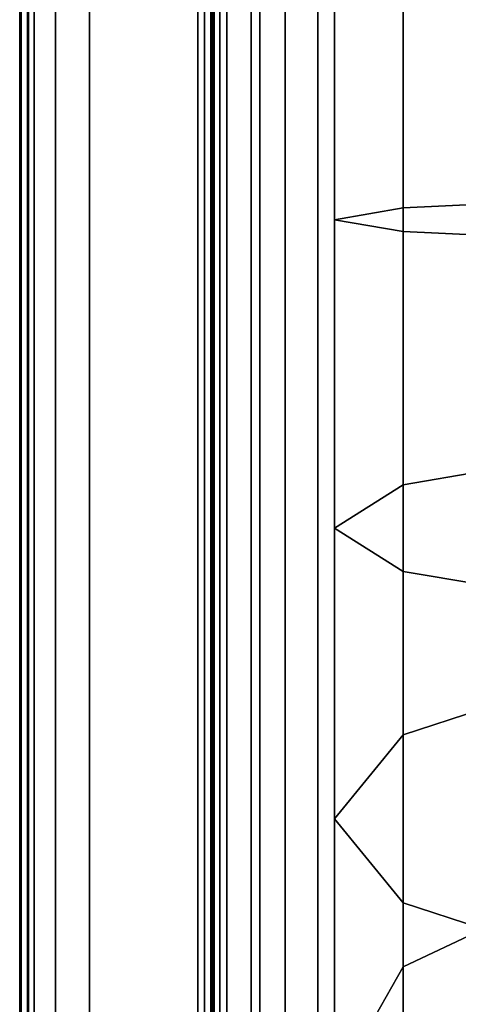
# Model space of a CAD drawing. Units: millimetres. Extents: x 197 to 988, y -1062 to 2842.
# Drawn here: x 443 to 454, y -16 to 8 of the extents above; entities that cross this region are included whole.
import ezdxf

# ---------------------------------------------------------------- set-up
doc = ezdxf.new("R2010")
doc.units = ezdxf.units.MM
doc.layers.add('9', color=9, linetype='Continuous')

# ---------------------------------------------------------------- blocks, each defined once
blk = doc.blocks.new('14751-10')
at = {"layer": '9'}
for p, q in [((448.978, -284.393), (448.978, 123.903)), ((448.978, 123.903), (448.978, -284.393)), ((448.978, -284.393), (448.978, 123.903)), ((448.978, 123.903), (448.978, -284.393)), ((449.185, 123.903), (449.185, -284.393)), ((449.185, -284.393), (449.185, 123.903)), ((449.185, -284.393), (449.185, 123.903)), ((449.185, 123.903), (449.185, -284.393)), ((449.805, -284.393), (449.805, 123.903)), ((449.805, 123.903), (449.805, -284.393)), ((449.805, 123.903), (449.805, -284.393)), ((449.805, -284.393), (449.805, 123.903)), ((450.597, 123.903), (450.597, -284.393)), ((450.597, -284.393), (450.597, 123.903)), ((450.597, 123.903), (450.597, -284.393)), ((450.597, -284.393), (450.597, 123.903)), ((443.352, -57.405), (443.352, 53.213)), ((443.352, 53.213), (443.352, -57.405)), ((443.352, -57.405), (443.352, 53.213)), ((443.352, 53.213), (443.352, -57.405)), ((443.352, -57.405), (443.352, 53.213)), ((443.352, 53.213), (443.352, -57.405)), ((443.39, -57.405), (443.39, 53.213)), ((443.39, 53.213), (443.39, -57.405)), ((443.542, -57.405), (443.542, 53.213)), ((443.542, 53.213), (443.542, -57.405)), ((443.569, -57.405), (443.569, 53.213)), ((443.569, 53.213), (443.569, -57.405)), ((443.702, 53.213), (443.702, -57.405)), ((443.702, -57.405), (443.702, 53.213)), ((444.22, -57.405), (444.22, 53.213)), ((444.22, 53.213), (444.22, -57.405)), ((445.052, -57.405), (445.052, 53.213)), ((445.052, 53.213), (445.052, -57.405)), ((447.685, -57.405), (447.685, 53.213)), ((447.685, 53.213), (447.685, -57.405)), ((447.844, 53.213), (447.844, -57.405)), ((447.844, -57.405), (447.844, 53.213)), ((447.997, 53.213), (447.997, -57.405)), ((447.997, -57.405), (447.997, 53.213)), ((448.035, -57.405), (448.035, 53.213)), ((448.035, 53.213), (448.035, -57.405)), ((448.035, 53.213), (448.035, -57.405)), ((448.035, -57.405), (448.035, 53.213)), ((448.035, 53.213), (448.035, -57.405)), ((448.035, -57.405), (448.035, 53.213)), ((448.08, -57.405), (448.08, 53.213)), ((448.08, 53.213), (448.08, -57.405)), ((448.214, -57.405), (448.214, 53.213)), ((448.214, 53.213), (448.214, -57.405)), ((448.385, 53.213), (448.385, -57.405)), ((448.385, -57.405), (448.385, 53.213)), ((452.67, 3.369), (452.67, 35.443)), ((452.67, 35.443), (452.67, 3.369)), ((451.002, 3.08), (451.002, 35.412)), ((451.002, 35.412), (451.002, 3.08)), ((452.672, 2.791), (452.672, 35.381)), ((452.672, 35.381), (452.672, 2.791)), ((452.67, 3.369), (451.002, 3.08)), ((451.002, 3.08), (452.67, 3.369)), ((457.246, 3.58), (452.67, 3.369)), ((452.67, 3.369), (457.246, 3.58)), ((452.67, -3.361), (452.67, 3.369)), ((452.67, 3.369), (452.67, -3.361)), ((451.002, 3.08), (452.672, 2.791)), ((451.002, -4.416), (451.002, 3.08)), ((452.672, 2.791), (451.002, 3.08)), ((451.002, 3.08), (451.002, -4.416)), ((452.672, 2.791), (457.249, 2.579)), ((452.672, -5.471), (452.672, 2.791)), ((457.249, 2.579), (452.672, 2.791)), ((452.672, 2.791), (452.672, -5.471)), ((457.246, -2.589), (452.67, -3.361)), ((452.67, -3.361), (457.246, -2.589)), ((452.67, -3.361), (451.002, -4.416)), ((451.002, -4.416), (452.67, -3.361)), ((452.67, -9.443), (452.67, -3.361)), ((452.67, -3.361), (452.67, -9.443)), ((451.002, -4.416), (452.672, -5.471)), ((451.002, -11.482), (451.002, -4.416)), ((452.672, -5.471), (451.002, -4.416)), ((451.002, -4.416), (451.002, -11.482)), ((452.672, -5.471), (457.249, -6.243)), ((452.672, -13.521), (452.672, -5.471)), ((457.249, -6.243), (452.672, -5.471)), ((452.672, -5.471), (452.672, -13.521)), ((457.246, -7.95), (452.67, -9.443)), ((452.67, -9.443), (457.246, -7.95)), ((452.67, -9.443), (451.002, -11.482)), ((451.002, -11.482), (452.67, -9.443)), ((452.67, -15.077), (452.67, -9.443)), ((452.67, -9.443), (452.67, -15.077)), ((451.002, -11.482), (452.672, -13.521)), ((451.002, -18.034), (451.002, -11.482)), ((452.672, -13.521), (451.002, -11.482)), ((451.002, -11.482), (451.002, -18.034)), ((457.246, -12.912), (452.67, -15.077)), ((452.67, -15.077), (457.246, -12.912)), ((452.672, -13.521), (457.249, -15.013)), ((452.672, -20.991), (452.672, -13.521)), ((457.249, -15.013), (452.672, -13.521)), ((452.672, -13.521), (452.672, -20.991)), ((452.67, -15.077), (451.002, -18.034)), ((451.002, -18.034), (452.67, -15.077)), ((452.67, -20.201), (452.67, -15.077)), ((452.67, -15.077), (452.67, -20.201))]:
    blk.add_line(p, q, dxfattribs=at)

msp = doc.modelspace()

# ---------------------------------------------------------------- block references
msp.add_blockref('14751-10', (0, 0))

doc.saveas('drawing.dxf')
